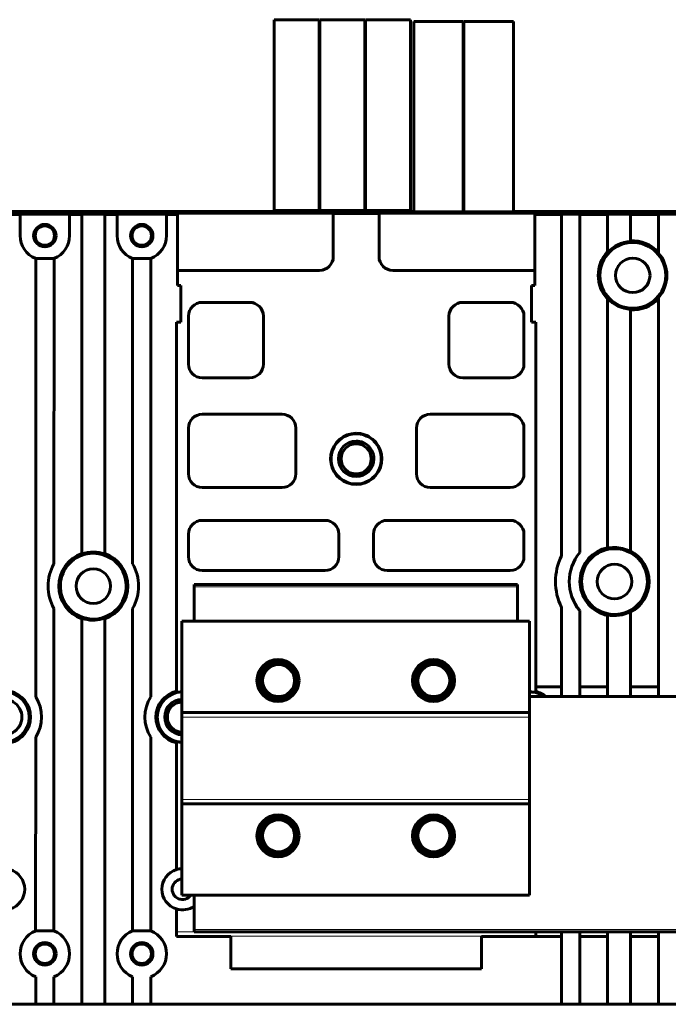
# Model space of a CAD drawing. Units: millimetres. Extents: x -809 to 1664, y 781 to 1937.
# Drawn here: x 1377 to 1519, y 1320 to 1536 of the extents above; entities that cross this region are included whole.
import ezdxf

# ---------------------------------------------------------------- set-up
doc = ezdxf.new("R2010")
doc.units = ezdxf.units.MM
doc.linetypes.add('K5LT_BASIC', pattern=[0])
doc.linetypes.add('K5LT_THIN', pattern=[0])

msp = doc.modelspace()

# ---------------------------------------------------------------- linework, layer by layer
at = {"linetype": 'K5LT_BASIC', "lineweight": 60}
for p, q in [((1432.99, 1535.85), (1442.84, 1535.85)), ((1432.99, 1494.35), (1432.99, 1535.85)), ((1442.84, 1494.35), (1442.84, 1535.85)), ((1442.99, 1535.85), (1452.84, 1535.85)), ((1442.99, 1494.35), (1442.99, 1535.85)), ((1452.84, 1494.35), (1452.84, 1535.85)), ((1452.99, 1535.85), (1462.84, 1535.85)), ((1452.99, 1494.35), (1452.99, 1535.85)), ((1462.84, 1494.35), (1462.84, 1535.85)), ((1463.54, 1535.47), (1474.39, 1535.47)), ((1463.54, 1535.47), (1463.54, 1493.82)), ((1474.39, 1535.47), (1474.39, 1493.82)), ((1474.54, 1535.47), (1485.39, 1535.47)), ((1474.54, 1535.47), (1474.54, 1493.82)), ((1485.39, 1535.47), (1485.39, 1493.82)), ((1385.96, 1493.58), (1285.96, 1493.58)), ((1384.35, 1493.69), (1287.58, 1493.69)), ((1289.55, 1493.77), (1382.38, 1493.77)), ((1367.46, 1493.9), (1385.96, 1493.9)), ((1375.01, 1493.19), (1377.46, 1493.19)), ((1377.46, 1493.26), (1388.26, 1493.26)), ((1377.46, 1493.26), (1377.46, 1493.19)), ((1377.46, 1493.19), (1377.46, 1488.6)), ((1383.38, 1493.77), (1385.35, 1493.69)), ((1384.35, 1493.69), (1385.06, 1493.69)), ((1385.06, 1493.69), (1385.35, 1493.69)), ((1385.35, 1493.58), (1385.35, 1493.69)), ((1385.35, 1493.69), (1385.35, 1493.69)), ((1385.96, 1493.58), (1385.96, 1493.9)), ((1385.96, 1493.9), (1400.96, 1493.9)), ((1388.26, 1493.26), (1388.26, 1493.19)), ((1388.26, 1493.19), (1388.26, 1488.6)), ((1388.26, 1493.19), (1390.96, 1493.19)), ((1388.68, 1493.9), (1398.25, 1493.9)), ((1390.96, 1493.3), (1390.96, 1493.19)), ((1390.96, 1493.3), (1395.96, 1493.3)), ((1390.96, 1419.03), (1390.96, 1493.19)), ((1395.96, 1493.3), (1395.96, 1493.19)), ((1395.96, 1493.19), (1398.66, 1493.19)), ((1395.96, 1419.03), (1395.96, 1493.19)), ((1398.66, 1493.26), (1409.46, 1493.26)), ((1398.66, 1493.26), (1398.66, 1493.19)), ((1398.66, 1493.19), (1398.66, 1488.6)), ((1400.96, 1493.58), (1400.96, 1493.9)), ((1400.96, 1493.9), (1407.46, 1493.9)), ((1500.96, 1493.58), (1400.96, 1493.58)), ((1401.58, 1493.69), (1403.55, 1493.77)), ((1401.58, 1493.58), (1401.58, 1493.69)), ((1401.58, 1493.69), (1401.58, 1493.69)), ((1401.58, 1493.69), (1401.87, 1493.69)), ((1401.87, 1493.69), (1402.58, 1493.69)), ((1499.35, 1493.69), (1402.58, 1493.69)), ((1404.55, 1493.77), (1497.38, 1493.77)), ((1407.59, 1493.77), (1407.46, 1493.9)), ((1407.46, 1493.9), (1432.99, 1493.9)), ((1409.46, 1493.26), (1409.46, 1493.19)), ((1409.46, 1493.19), (1409.46, 1488.6)), ((1409.46, 1493.19), (1411.91, 1493.19)), ((1411.91, 1493.48), (1411.91, 1493.19)), ((1411.91, 1493.48), (1445.96, 1493.48)), ((1411.91, 1493.19), (1411.91, 1477.65)), ((1422.36, 1493.75), (1422.36, 1493.75)), ((1422.36, 1493.73), (1422.36, 1493.74)), ((1422.36, 1493.72), (1422.36, 1493.73)), ((1422.36, 1493.71), (1422.36, 1493.71)), ((1424.36, 1493.75), (1434.96, 1493.75)), ((1434.96, 1493.74), (1424.36, 1493.74)), ((1424.36, 1493.74), (1434.96, 1493.74)), ((1434.96, 1493.73), (1424.36, 1493.73)), ((1424.36, 1493.73), (1434.96, 1493.73)), ((1434.96, 1493.72), (1424.36, 1493.72)), ((1424.36, 1493.72), (1434.96, 1493.72)), ((1434.96, 1493.71), (1424.36, 1493.71)), ((1432.99, 1493.85), (1432.99, 1494.35)), ((1442.84, 1493.85), (1432.99, 1493.85)), ((1432.99, 1493.77), (1432.99, 1493.85)), ((1434.71, 1493.77), (1434.19, 1493.77)), ((1434.19, 1493.77), (1434.71, 1493.77)), ((1434.71, 1493.7), (1434.19, 1493.69)), ((1434.19, 1493.69), (1434.71, 1493.69)), ((1435.96, 1493.77), (1434.71, 1493.77)), ((1434.71, 1493.77), (1435.96, 1493.77)), ((1435.96, 1493.7), (1434.71, 1493.7)), ((1434.71, 1493.69), (1435.96, 1493.69)), ((1435.96, 1493.77), (1437.22, 1493.77)), ((1437.22, 1493.77), (1435.96, 1493.77)), ((1437.22, 1493.7), (1435.96, 1493.7)), ((1435.96, 1493.69), (1437.22, 1493.69)), ((1436.96, 1493.75), (1436.96, 1493.75)), ((1436.96, 1493.74), (1436.96, 1493.73)), ((1436.96, 1493.73), (1436.96, 1493.72)), ((1436.96, 1493.71), (1436.96, 1493.71)), ((1437.22, 1493.77), (1437.74, 1493.77)), ((1437.74, 1493.77), (1437.22, 1493.77)), ((1437.74, 1493.69), (1437.22, 1493.7)), ((1437.22, 1493.69), (1437.74, 1493.69)), ((1442.84, 1494.35), (1442.84, 1493.85)), ((1442.84, 1493.9), (1442.99, 1493.9)), ((1442.84, 1493.85), (1442.84, 1493.77)), ((1442.96, 1493.75), (1442.96, 1493.75)), ((1442.96, 1493.73), (1442.96, 1493.74)), ((1442.96, 1493.72), (1442.96, 1493.73)), ((1442.96, 1493.71), (1442.96, 1493.71)), ((1442.99, 1493.85), (1442.99, 1494.35)), ((1452.84, 1493.85), (1442.99, 1493.85)), ((1442.99, 1493.77), (1442.99, 1493.85)), ((1444.58, 1493.77), (1444.56, 1493.77)), ((1444.56, 1493.77), (1445.35, 1493.77)), ((1444.58, 1493.69), (1444.56, 1493.69)), ((1444.56, 1493.69), (1445.35, 1493.69)), ((1445.77, 1493.77), (1444.58, 1493.77)), ((1445.77, 1493.7), (1444.58, 1493.69)), ((1444.96, 1493.75), (1456.96, 1493.75)), ((1456.96, 1493.74), (1444.96, 1493.74)), ((1444.96, 1493.74), (1456.96, 1493.74)), ((1456.96, 1493.73), (1444.96, 1493.73)), ((1444.96, 1493.73), (1456.96, 1493.73)), ((1444.96, 1493.72), (1456.96, 1493.72)), ((1456.96, 1493.72), (1444.96, 1493.72)), ((1456.96, 1493.71), (1444.96, 1493.71)), ((1445.35, 1493.77), (1447.69, 1493.76)), ((1445.35, 1493.69), (1447.69, 1493.69)), ((1449.94, 1493.77), (1445.77, 1493.77)), ((1449.94, 1493.7), (1445.77, 1493.7)), ((1445.96, 1493.48), (1445.96, 1493.47)), ((1455.96, 1493.47), (1445.96, 1493.47)), ((1445.96, 1493.47), (1445.96, 1484)), ((1447.69, 1493.76), (1450.96, 1493.76)), ((1447.69, 1493.69), (1450.96, 1493.69)), ((1454.24, 1493.77), (1449.94, 1493.77)), ((1454.24, 1493.7), (1449.94, 1493.7)), ((1450.96, 1493.76), (1455.49, 1493.76)), ((1450.96, 1493.69), (1455.49, 1493.69)), ((1452.84, 1494.35), (1452.84, 1493.85)), ((1452.84, 1493.9), (1452.99, 1493.9)), ((1452.84, 1493.85), (1452.84, 1493.77)), ((1452.99, 1493.85), (1452.99, 1494.35)), ((1462.84, 1493.85), (1452.99, 1493.85)), ((1452.99, 1493.77), (1452.99, 1493.85)), ((1456.58, 1493.77), (1454.24, 1493.77)), ((1456.58, 1493.7), (1454.24, 1493.7)), ((1455.49, 1493.76), (1457.25, 1493.77)), ((1455.49, 1493.69), (1457.25, 1493.69)), ((1455.96, 1493.48), (1455.96, 1493.47)), ((1455.96, 1493.48), (1490.01, 1493.48)), ((1455.96, 1493.47), (1455.96, 1484)), ((1457.36, 1493.77), (1456.58, 1493.77)), ((1457.36, 1493.69), (1456.58, 1493.7)), ((1457.25, 1493.77), (1457.36, 1493.77)), ((1457.25, 1493.69), (1457.36, 1493.69)), ((1458.96, 1493.75), (1458.96, 1493.75)), ((1458.96, 1493.74), (1458.96, 1493.73)), ((1458.96, 1493.73), (1458.96, 1493.72)), ((1458.96, 1493.71), (1458.96, 1493.71)), ((1462.84, 1494.35), (1462.84, 1493.85)), ((1462.84, 1493.9), (1463.54, 1493.9)), ((1462.84, 1493.85), (1462.84, 1493.77)), ((1463.54, 1493.77), (1463.54, 1493.82)), ((1464.71, 1493.77), (1464.19, 1493.77)), ((1464.19, 1493.77), (1464.71, 1493.77)), ((1464.71, 1493.7), (1464.19, 1493.69)), ((1464.19, 1493.69), (1464.71, 1493.69)), ((1465.96, 1493.77), (1464.71, 1493.77)), ((1464.71, 1493.77), (1465.96, 1493.77)), ((1465.96, 1493.7), (1464.71, 1493.7)), ((1464.71, 1493.69), (1465.96, 1493.69)), ((1464.96, 1493.75), (1464.96, 1493.75)), ((1464.96, 1493.73), (1464.96, 1493.74)), ((1464.96, 1493.72), (1464.96, 1493.73)), ((1464.96, 1493.71), (1464.96, 1493.71)), ((1465.96, 1493.77), (1467.22, 1493.77)), ((1467.22, 1493.77), (1465.96, 1493.77)), ((1467.22, 1493.7), (1465.96, 1493.7)), ((1465.96, 1493.69), (1467.22, 1493.69)), ((1466.96, 1493.75), (1477.56, 1493.75)), ((1477.56, 1493.74), (1466.96, 1493.74)), ((1466.96, 1493.74), (1477.56, 1493.74)), ((1466.96, 1493.73), (1477.56, 1493.73)), ((1477.56, 1493.73), (1466.96, 1493.73)), ((1466.96, 1493.72), (1477.56, 1493.72)), ((1477.56, 1493.72), (1466.96, 1493.72)), ((1477.56, 1493.71), (1466.96, 1493.71)), ((1467.22, 1493.77), (1467.74, 1493.77)), ((1467.74, 1493.77), (1467.22, 1493.77)), ((1467.74, 1493.69), (1467.22, 1493.7)), ((1467.22, 1493.69), (1467.74, 1493.69)), ((1474.39, 1493.9), (1474.54, 1493.9)), ((1474.39, 1493.82), (1474.39, 1493.77)), ((1474.54, 1493.77), (1474.54, 1493.82)), ((1479.56, 1493.75), (1479.56, 1493.75)), ((1479.56, 1493.74), (1479.56, 1493.73)), ((1479.56, 1493.73), (1479.56, 1493.72)), ((1479.56, 1493.71), (1479.56, 1493.71)), ((1485.39, 1493.9), (1500.96, 1493.9)), ((1485.39, 1493.82), (1485.39, 1493.77)), ((1490.01, 1493.48), (1490.01, 1493.19)), ((1490.01, 1493.19), (1490.01, 1477.65)), ((1490.01, 1493.19), (1495.86, 1493.19)), ((1495.86, 1493.3), (1499.86, 1493.3)), ((1495.86, 1493.3), (1495.86, 1493.19)), ((1495.86, 1493.19), (1495.86, 1418.54)), ((1498.38, 1493.77), (1500.35, 1493.69)), ((1499.35, 1493.69), (1500.06, 1493.69)), ((1499.86, 1493.3), (1499.86, 1493.19)), ((1499.86, 1493.19), (1499.86, 1419.24)), ((1499.86, 1493.19), (1505.96, 1493.19)), ((1500.06, 1493.69), (1500.35, 1493.69)), ((1500.35, 1493.58), (1500.35, 1493.69)), ((1500.35, 1493.69), (1500.35, 1493.69)), ((1500.96, 1493.58), (1500.96, 1493.9)), ((1500.96, 1493.9), (1515.96, 1493.9)), ((1503.68, 1493.9), (1513.25, 1493.9)), ((1505.96, 1493.3), (1505.96, 1493.19)), ((1505.96, 1493.3), (1510.96, 1493.3)), ((1505.96, 1485.08), (1505.96, 1493.19)), ((1510.96, 1493.3), (1510.96, 1493.19)), ((1510.96, 1493.19), (1517.06, 1493.19)), ((1510.96, 1487.44), (1510.96, 1493.19)), ((1515.96, 1493.58), (1515.96, 1493.9)), ((1515.96, 1493.9), (1521.96, 1493.9)), ((1615.96, 1493.58), (1515.96, 1493.58)), ((1516.58, 1493.69), (1518.55, 1493.77)), ((1516.58, 1493.58), (1516.58, 1493.69)), ((1516.58, 1493.69), (1516.58, 1493.69)), ((1516.58, 1493.69), (1516.87, 1493.69)), ((1516.87, 1493.69), (1517.58, 1493.69)), ((1517.06, 1493.3), (1517.06, 1493.19)), ((1517.06, 1493.3), (1521.06, 1493.3)), ((1517.06, 1484.97), (1517.06, 1493.19)), ((1614.35, 1493.69), (1517.58, 1493.69)), ((1510.96, 1487.33), (1510.96, 1487.44)), ((1505.96, 1484.92), (1505.96, 1485.08)), ((1517.06, 1484.81), (1517.06, 1484.97)), ((1384.87, 1483.59), (1380.85, 1483.59)), ((1380.86, 1483.58), (1380.86, 1387.68)), ((1384.86, 1416.8), (1384.87, 1483.59)), ((1406.07, 1483.59), (1402.05, 1483.59)), ((1402.06, 1483.58), (1402.06, 1416.8)), ((1406.06, 1387.68), (1406.07, 1483.59)), ((1411.91, 1481), (1442.96, 1481)), ((1490.01, 1481), (1458.96, 1481)), ((1411.91, 1477.65), (1412.61, 1477.65)), ((1412.61, 1477.65), (1412.61, 1469.65)), ((1489.31, 1469.65), (1489.31, 1477.65)), ((1489.31, 1477.65), (1490.01, 1477.65)), ((1427.66, 1474), (1417.26, 1474)), ((1484.66, 1474), (1474.26, 1474)), ((1505.96, 1474.88), (1505.96, 1474.72)), ((1505.96, 1420.31), (1505.96, 1474.72)), ((1517.06, 1474.99), (1517.06, 1474.82)), ((1517.06, 1389.85), (1517.06, 1474.82)), ((1510.96, 1472.47), (1510.96, 1472.36)), ((1510.96, 1419.6), (1510.96, 1472.36)), ((1411.66, 1469.65), (1411.66, 1388.9)), ((1412.61, 1469.65), (1411.66, 1469.65)), ((1414.26, 1471), (1414.26, 1460.5)), ((1430.66, 1460.5), (1430.66, 1471)), ((1471.26, 1471), (1471.26, 1460.5)), ((1487.66, 1460.5), (1487.66, 1471)), ((1490.26, 1469.65), (1489.31, 1469.65)), ((1490.26, 1389.85), (1490.26, 1469.65)), ((1417.26, 1457.5), (1427.66, 1457.5)), ((1474.26, 1457.5), (1484.66, 1457.5)), ((1434.76, 1449.5), (1417.26, 1449.5)), ((1484.66, 1449.5), (1467.16, 1449.5)), ((1414.26, 1446.5), (1414.26, 1436.5)), ((1437.76, 1436.5), (1437.76, 1446.5)), ((1464.16, 1446.5), (1464.16, 1436.5)), ((1487.66, 1436.5), (1487.66, 1446.5)), ((1417.26, 1433.5), (1434.76, 1433.5)), ((1467.16, 1433.5), (1484.66, 1433.5)), ((1444.16, 1426.3), (1417.26, 1426.3)), ((1484.66, 1426.3), (1457.76, 1426.3)), ((1414.26, 1423.3), (1414.26, 1418.3)), ((1447.16, 1418.3), (1447.16, 1423.3)), ((1454.76, 1423.3), (1454.76, 1418.3)), ((1487.66, 1418.3), (1487.66, 1423.3)), ((1505.96, 1420.19), (1505.96, 1420.31)), ((1390.96, 1418.91), (1390.96, 1419.03)), ((1395.96, 1418.91), (1395.96, 1419.03)), ((1510.96, 1419.47), (1510.96, 1419.6)), ((1417.26, 1415.3), (1444.16, 1415.3)), ((1457.76, 1415.3), (1484.66, 1415.3)), ((1415.51, 1412.25), (1486.21, 1412.25)), ((1415.51, 1411.75), (1415.51, 1412.25)), ((1415.51, 1411.75), (1415.51, 1404.25)), ((1486.21, 1412.25), (1486.21, 1411.75)), ((1486.21, 1411.75), (1486.21, 1404.25)), ((1384.86, 1336.47), (1384.86, 1406.99)), ((1402.06, 1406.99), (1402.05, 1336.45)), ((1495.86, 1389.85), (1495.86, 1407.26)), ((1390.96, 1404.88), (1390.96, 1404.77)), ((1390.96, 1320.4), (1390.96, 1404.77)), ((1395.96, 1404.88), (1395.96, 1404.77)), ((1395.96, 1320.4), (1395.96, 1404.77)), ((1499.86, 1389.85), (1499.86, 1406.55)), ((1505.96, 1405.6), (1505.96, 1405.49)), ((1505.96, 1389.85), (1505.96, 1405.49)), ((1510.96, 1406.32), (1510.96, 1406.2)), ((1510.96, 1389.85), (1510.96, 1406.2)), ((1412.86, 1384.25), (1412.86, 1404.25)), ((1488.86, 1404.25), (1412.86, 1404.25)), ((1488.86, 1384.25), (1488.86, 1404.25)), ((1495.86, 1389.85), (1490.26, 1389.85)), ((1490.26, 1388.83), (1490.26, 1389.85)), ((1495.86, 1387.75), (1495.86, 1389.85)), ((1505.96, 1389.85), (1499.86, 1389.85)), ((1499.86, 1387.75), (1499.86, 1389.85)), ((1505.96, 1387.75), (1505.96, 1389.85)), ((1517.06, 1389.85), (1510.96, 1389.85)), ((1510.96, 1387.75), (1510.96, 1389.85)), ((1517.06, 1387.75), (1517.06, 1389.85)), ((1411.66, 1388.62), (1411.66, 1388.9)), ((1527.86, 1387.75), (1488.86, 1387.75)), ((1490.26, 1388.83), (1490.26, 1388.62)), ((1412.86, 1383.25), (1412.86, 1384.25)), ((1488.86, 1384.25), (1412.86, 1384.25)), ((1412.86, 1365.25), (1412.86, 1383.25)), ((1488.86, 1383.25), (1488.86, 1384.25)), ((1488.86, 1365.25), (1488.86, 1383.25)), ((1380.86, 1378.82), (1380.85, 1336.45)), ((1406.06, 1336.47), (1406.06, 1378.82)), ((1411.66, 1377.59), (1411.66, 1377.88)), ((1411.66, 1377.59), (1411.66, 1349.88)), ((1412.86, 1364.25), (1412.86, 1365.25)), ((1412.86, 1344.25), (1412.86, 1364.25)), ((1488.86, 1364.25), (1412.86, 1364.25)), ((1488.86, 1364.25), (1488.86, 1365.25)), ((1488.86, 1344.25), (1488.86, 1364.25)), ((1488.86, 1344.25), (1412.86, 1344.25)), ((1415.51, 1344.25), (1415.51, 1336.75)), ((1411.66, 1341.26), (1411.66, 1335.25)), ((1380.85, 1336.45), (1384.87, 1336.45)), ((1402.05, 1336.45), (1406.07, 1336.45)), ((1415.51, 1336.25), (1415.51, 1336.75)), ((1601.21, 1336.25), (1415.51, 1336.25)), ((1490.26, 1335.25), (1490.26, 1336.25)), ((1495.86, 1335.25), (1495.86, 1336.25)), ((1499.86, 1335.25), (1499.86, 1336.25)), ((1505.96, 1335.25), (1505.96, 1336.25)), ((1510.96, 1335.25), (1510.96, 1336.25)), ((1517.06, 1335.25), (1517.06, 1336.25)), ((1411.66, 1335.25), (1423.56, 1335.25)), ((1423.56, 1335.34), (1423.56, 1335.25)), ((1423.56, 1328.15), (1423.56, 1335.25)), ((1478.36, 1335.34), (1478.36, 1335.25)), ((1478.36, 1328.15), (1478.36, 1335.25)), ((1495.86, 1335.25), (1478.36, 1335.25)), ((1495.86, 1320.4), (1495.86, 1335.25)), ((1499.86, 1320.4), (1499.86, 1335.25)), ((1499.86, 1335.25), (1505.96, 1335.25)), ((1505.96, 1320.4), (1505.96, 1335.25)), ((1510.96, 1320.4), (1510.96, 1335.25)), ((1510.96, 1335.25), (1517.06, 1335.25)), ((1517.06, 1320.4), (1517.06, 1335.25)), ((1423.56, 1328.15), (1478.36, 1328.15)), ((1380.86, 1320.4), (1380.86, 1326.43)), ((1384.86, 1320.4), (1384.86, 1326.43)), ((1402.06, 1320.4), (1402.06, 1326.43)), ((1406.06, 1320.4), (1406.06, 1326.43)), ((933.46, 1320.4), (1623.46, 1320.4))]:
    msp.add_line(p, q, dxfattribs=at)
at = {"linetype": 'K5LT_THIN', "lineweight": 18}
for p, q in [((1384.35, 1493.58), (1384.35, 1493.69)), ((1402.58, 1493.58), (1402.58, 1493.69)), ((1424.36, 1493.75), (1424.36, 1493.74)), ((1424.36, 1493.74), (1424.36, 1493.73)), ((1424.36, 1493.73), (1424.36, 1493.72)), ((1424.36, 1493.72), (1424.36, 1493.71)), ((1442.84, 1494.35), (1432.99, 1494.35)), ((1434.96, 1493.75), (1434.96, 1493.74)), ((1434.96, 1493.74), (1434.96, 1493.73)), ((1434.96, 1493.73), (1434.96, 1493.72)), ((1434.96, 1493.72), (1434.96, 1493.71)), ((1452.84, 1494.35), (1442.99, 1494.35)), ((1444.96, 1493.75), (1444.96, 1493.74)), ((1444.96, 1493.74), (1444.96, 1493.73)), ((1444.96, 1493.73), (1444.96, 1493.72)), ((1444.96, 1493.72), (1444.96, 1493.71)), ((1462.84, 1494.35), (1452.99, 1494.35)), ((1456.96, 1493.75), (1456.96, 1493.74)), ((1456.96, 1493.74), (1456.96, 1493.73)), ((1456.96, 1493.73), (1456.96, 1493.72)), ((1456.96, 1493.72), (1456.96, 1493.71)), ((1474.39, 1493.82), (1463.54, 1493.82)), ((1466.96, 1493.75), (1466.96, 1493.74)), ((1466.96, 1493.74), (1466.96, 1493.73)), ((1466.96, 1493.73), (1466.96, 1493.72)), ((1466.96, 1493.72), (1466.96, 1493.71)), ((1485.39, 1493.82), (1474.54, 1493.82)), ((1477.56, 1493.75), (1477.56, 1493.74)), ((1477.56, 1493.74), (1477.56, 1493.73)), ((1477.56, 1493.73), (1477.56, 1493.72)), ((1477.56, 1493.72), (1477.56, 1493.71)), ((1499.35, 1493.58), (1499.35, 1493.69)), ((1517.58, 1493.58), (1517.58, 1493.69)), ((1415.51, 1411.75), (1486.21, 1411.75)), ((1488.96, 1388.75), (1488.96, 1388.77)), ((1488.86, 1383.25), (1412.86, 1383.25)), ((1488.86, 1365.25), (1412.86, 1365.25)), ((1415.51, 1336.25), (1411.66, 1336.25)), ((1601.21, 1336.75), (1415.51, 1336.75)), ((1478.36, 1335.34), (1423.56, 1335.34))]:
    msp.add_line(p, q, dxfattribs=at)
at = {"linetype": 'K5LT_BASIC', "lineweight": 60}
for centre, radius in [((1382.86, 1488.6), 2.45), ((1404.06, 1488.6), 2.45), ((1382.86, 1488.6), 2.12), ((1404.06, 1488.6), 2.12), ((1511.46, 1479.9), 7.2), ((1511.46, 1479.9), 3.77), ((1450.96, 1439.75), 3.3), ((1393.46, 1411.9), 3.78), ((1507.46, 1412.9), 3.78), ((1433.86, 1391.25), 4.6), ((1433.86, 1391.25), 4.1), ((1433.86, 1391.25), 4), ((1433.99, 1391.22), 3.5), ((1467.86, 1391.25), 4.6), ((1467.86, 1391.25), 4.1), ((1467.86, 1391.25), 4), ((1467.93, 1391.22), 3.5), ((1433.86, 1357.25), 4.6), ((1467.86, 1357.25), 4.6), ((1433.86, 1357.25), 4.1), ((1433.86, 1357.25), 4), ((1433.99, 1357.28), 3.5), ((1467.86, 1357.25), 4.1), ((1467.86, 1357.25), 4), ((1467.93, 1357.28), 3.5), ((1382.86, 1331.45), 2.45), ((1404.06, 1331.45), 2.45), ((1382.86, 1331.45), 2.12), ((1404.06, 1331.45), 2.12)]:
    msp.add_circle(centre, radius, dxfattribs=at)
for centre, radius, start, end in [((1382.86, 1488.6), 5.4, 180, 248.2759), ((1382.86, 1488.6), 5.4, 291.7385, 0), ((1404.06, 1488.6), 5.4, 180, 248.2759), ((1404.06, 1488.6), 5.4, 291.7385, 0), ((1511.46, 1479.9), 7.45, 93.8494, 137.601), ((1511.46, 1479.9), 7.56, 42.1873, 93.7933), ((1511.46, 1479.9), 7.56, 136.6958, 223.3042), ((1511.46, 1479.9), 7.45, 0, 41.2453), ((1442.96, 1484), 3, 270, 0), ((1458.96, 1484), 3, 180, 270), ((1511.46, 1479.9), 7.45, 318.7547, 0), ((1417.26, 1471), 3, 90, 180), ((1427.66, 1471), 3, 0, 90), ((1474.26, 1471), 3, 90, 180), ((1484.66, 1471), 3, 0, 90), ((1511.46, 1479.9), 7.45, 222.399, 266.1506), ((1511.46, 1479.9), 7.56, 266.2067, 317.8127), ((1417.26, 1460.5), 3, 180, 270), ((1427.66, 1460.5), 3, 270, 0), ((1474.26, 1460.5), 3, 180, 270), ((1484.66, 1460.5), 3, 270, 0), ((1417.26, 1446.5), 3, 90, 180), ((1434.76, 1446.5), 3, 0, 90), ((1467.16, 1446.5), 3, 90, 180), ((1484.66, 1446.5), 3, 0, 90), ((1450.96, 1439.75), 5.6, 90, 50.625), ((1450.96, 1439.75), 5.5, 90, 11.25), ((1450.96, 1439.75), 3.88, 90, 180), ((1450.96, 1439.75), 5.6, 50.625, 90), ((1450.96, 1439.75), 5.5, 50.625, 90), ((1450.96, 1439.75), 3.88, 45, 90), ((1450.96, 1439.75), 5.5, 45, 50.625), ((1450.96, 1439.75), 5.5, 22.5, 45), ((1450.96, 1439.75), 3.88, 22.5, 45), ((1450.96, 1439.75), 5.5, 11.25, 22.5), ((1450.96, 1439.75), 3.88, 180, 270), ((1450.96, 1439.75), 3.88, 270, 0), ((1450.96, 1439.75), 3.88, 11.25, 22.5), ((1450.96, 1439.75), 3.88, 0, 11.25), ((1417.26, 1436.5), 3, 180, 270), ((1434.76, 1436.5), 3, 270, 0), ((1467.16, 1436.5), 3, 180, 270), ((1484.66, 1436.5), 3, 270, 0), ((1417.26, 1423.3), 3, 90, 180), ((1444.16, 1423.3), 3, 0, 90), ((1457.76, 1423.3), 3, 90, 180), ((1484.66, 1423.3), 3, 0, 90), ((1507.46, 1412.9), 7.56, 101.4475, 249.0882), ((1507.46, 1412.9), 7.2, 90, 249.0882), ((1507.46, 1412.9), 7.2, 249.0882, 76.2065), ((1507.46, 1412.9), 7.45, 90, 101.6188), ((1507.46, 1412.9), 7.45, 76.2065, 90), ((1507.46, 1412.9), 7.2, 76.2065, 90), ((1507.46, 1412.9), 7.45, 61.97, 76.2065), ((1393.46, 1411.9), 7.56, 109.3163, 250.6837), ((1393.46, 1411.9), 7.2, 90, 255.3644), ((1393.46, 1411.9), 7.45, 90, 109.6131), ((1393.46, 1411.9), 7.2, 255.3644, 80.3419), ((1393.46, 1411.9), 7.45, 80.3419, 90), ((1393.46, 1411.9), 7.2, 80.3419, 90), ((1393.46, 1411.9), 7.45, 70.3869, 80.3419), ((1393.46, 1411.9), 7.56, 289.3163, 70.6837), ((1417.26, 1418.3), 3, 180, 270), ((1444.16, 1418.3), 3, 270, 0), ((1457.76, 1418.3), 3, 180, 270), ((1484.66, 1418.3), 3, 270, 0), ((1507.46, 1412.9), 12.9, 154.0564, 205.9436), ((1507.46, 1412.9), 9.9, 140.1457, 219.8543), ((1507.46, 1412.9), 7.56, 297.5871, 62.4129), ((1393.46, 1411.9), 9.9, 150.3064, 209.6936), ((1393.46, 1411.9), 9.9, 330.3064, 29.6936), ((1393.46, 1411.9), 7.45, 250.3869, 255.3644), ((1393.46, 1411.9), 7.45, 255.3644, 289.6131), ((1507.46, 1412.9), 7.56, 249.0882, 258.5525), ((1507.46, 1412.9), 7.45, 258.3812, 298.03), ((1373.96, 1383.25), 5.5, 270, 90), ((1373.96, 1383.25), 5.8, 282.9477, 77.0523), ((1373.96, 1383.25), 8.2, 327.295, 32.705), ((1412.96, 1383.25), 8.2, 147.295, 212.705), ((1412.96, 1383.25), 5.8, 102.9477, 257.0523), ((1412.96, 1383.25), 5.5, 91.0418, 268.9582), ((1412.96, 1383.25), 5.52, 91.0375, 103.6148), ((1488.96, 1383.25), 5.52, 90, 91.0375), ((1488.96, 1383.25), 5.5, 90, 91.0418), ((1488.96, 1383.25), 5.52, 76.3852, 90), ((1488.96, 1383.25), 5.5, 54.9032, 90), ((1488.96, 1383.25), 5.73, 51.7249, 76.8918), ((1373.96, 1383.25), 3.88, 268.5212, 90), ((1412.96, 1383.25), 3.88, 91.4788, 268.5212), ((1412.96, 1383.25), 3.3, 91.7365, 268.2635), ((1412.96, 1383.25), 5.52, 256.3852, 268.9625), ((1373.96, 1345.57), 4.5, 286.7914, 73.2086), ((1412.96, 1345.57), 4.5, 106.7914, 253.2086), ((1412.96, 1345.57), 4.5, 91.2733, 106.7914), ((1412.96, 1345.57), 2.25, 92.5473, 324.0792), ((1412.96, 1345.57), 4.5, 253.2086, 304.5181), ((1382.86, 1331.45), 5.4, 111.7385, 248.2615), ((1382.86, 1331.45), 5.4, 291.7385, 68.2676), ((1404.06, 1331.45), 5.4, 111.7385, 248.2615), ((1404.06, 1331.45), 5.4, 291.7385, 68.2676)]:
    msp.add_arc(centre, radius, start, end, dxfattribs=at)
for centre, major_axis, start_param, end_param in [((1382.38, 1493.77), (1, 0), 0.014408, 1.570796), ((1404.55, 1493.77), (-1, 0), 4.712389, 6.268777), ((1424.36, 1493.75), (-2, 0), 4.712389, 6.283185), ((1424.36, 1493.75), (2, 0), 3.141593, 4.712389), ((1424.36, 1493.74), (-2, 0), 4.712389, 6.283185), ((1424.36, 1493.73), (-2, 0), 4.712389, 6.283185), ((1424.36, 1493.73), (2, 0), 3.141593, 4.712389), ((1424.36, 1493.71), (-2, 0), 4.712389, 6.283185), ((1424.36, 1493.72), (2, 0), 3.141593, 4.712389), ((1424.36, 1493.71), (2, 0), 3.141593, 4.712389), ((1435.96, 1493.69), (-2, 0), 4.712389, 7.853982), ((1434.96, 1493.75), (-2, 0), 3.141593, 4.712389), ((1434.96, 1493.75), (2, 0), 4.712389, 6.283185), ((1434.96, 1493.74), (-2, 0), 3.141593, 4.712389), ((1434.96, 1493.73), (2, 0), 4.712389, 6.283185), ((1434.96, 1493.73), (-2, 0), 3.141593, 4.712389), ((1434.96, 1493.72), (2, 0), 4.712389, 6.283185), ((1434.96, 1493.71), (-2, 0), 3.141593, 4.712389), ((1434.96, 1493.71), (2, 0), 4.712389, 6.283185), ((1435.96, 1493.69), (2, 0), 4.712389, 7.853982), ((1444.96, 1493.75), (-2, 0), 4.712389, 6.283185), ((1444.96, 1493.75), (2, 0), 3.141593, 4.712389), ((1444.96, 1493.74), (-2, 0), 4.712389, 6.283185), ((1444.96, 1493.73), (-2, 0), 4.712389, 6.283185), ((1444.96, 1493.73), (2, 0), 3.141593, 4.712389), ((1444.96, 1493.72), (2, 0), 3.141593, 4.712389), ((1444.96, 1493.71), (-2, 0), 4.712389, 6.283185), ((1444.96, 1493.71), (2, 0), 3.141593, 4.712389), ((1456.96, 1493.75), (2, 0), 4.712389, 6.283185), ((1456.96, 1493.75), (-2, 0), 3.141593, 4.712389), ((1456.96, 1493.74), (-2, 0), 3.141593, 4.712389), ((1456.96, 1493.73), (2, 0), 4.712389, 6.283185), ((1456.96, 1493.73), (-2, 0), 3.141593, 4.712389), ((1456.96, 1493.71), (-2, 0), 3.141593, 4.712389), ((1456.96, 1493.72), (2, 0), 4.712389, 6.283185), ((1456.96, 1493.71), (2, 0), 4.712389, 6.283185), ((1465.96, 1493.69), (-2, 0), 4.712389, 7.853982), ((1466.96, 1493.75), (-2, 0), 4.712389, 6.283185), ((1466.96, 1493.75), (2, 0), 3.141593, 4.712389), ((1466.96, 1493.74), (-2, 0), 4.712389, 6.283185), ((1466.96, 1493.73), (2, 0), 3.141593, 4.712389), ((1466.96, 1493.73), (-2, 0), 4.712389, 6.283185), ((1466.96, 1493.72), (2, 0), 3.141593, 4.712389), ((1466.96, 1493.71), (-2, 0), 4.712389, 6.283185), ((1466.96, 1493.71), (2, 0), 3.141593, 4.712389), ((1465.96, 1493.69), (2, 0), 4.712389, 7.853982), ((1477.56, 1493.75), (2, 0), 4.712389, 6.283185), ((1477.56, 1493.75), (-2, 0), 3.141593, 4.712389), ((1477.56, 1493.74), (-2, 0), 3.141593, 4.712389), ((1477.56, 1493.73), (2, 0), 4.712389, 6.283185), ((1477.56, 1493.73), (-2, 0), 3.141593, 4.712389), ((1477.56, 1493.71), (-2, 0), 3.141593, 4.712389), ((1477.56, 1493.72), (2, 0), 4.712389, 6.283185), ((1477.56, 1493.71), (2, 0), 4.712389, 6.283185), ((1497.38, 1493.77), (1, 0), 0.014408, 1.570796), ((1519.55, 1493.77), (-1, 0), 4.712389, 6.268777)]:
    msp.add_ellipse(centre, major_axis=major_axis, ratio=0.000591, start_param=start_param, end_param=end_param, dxfattribs=at)

doc.saveas('drawing.dxf')
